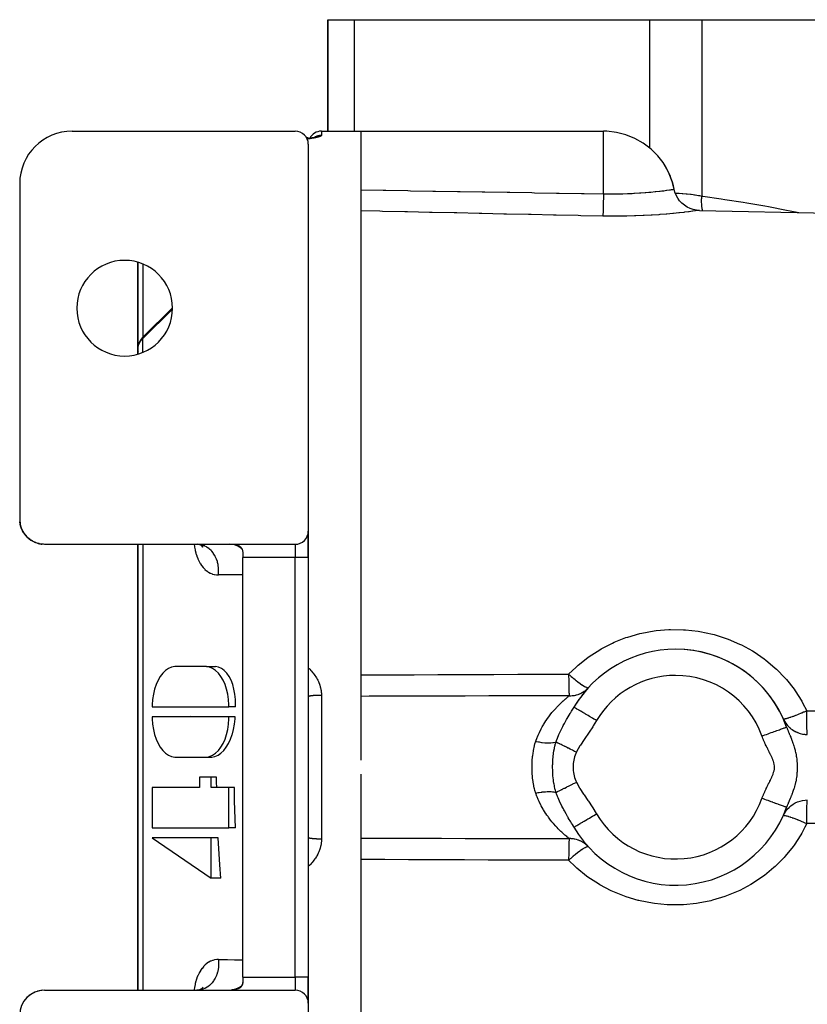
# Model space of a CAD drawing. Units: millimetres. Extents: x 50 to 683, y -345 to 170.
# Drawn here: x 232 to 292, y 95 to 170 of the extents above; entities that cross this region are included whole.
import ezdxf

# ---------------------------------------------------------------- set-up
doc = ezdxf.new("R2010")
doc.units = ezdxf.units.MM
doc.linetypes.add('DASHED', pattern=[9.652, 8.128, -1.524])
doc.layers.add('nevidi', color=4, linetype='DASHED')

msp = doc.modelspace()

# ---------------------------------------------------------------- linework, layer by layer
at = {"color": 2}
for p, q in [((255.342, 161.5), (255.342, 170)), ((255.342, 170), (257.342, 170)), ((255.342, 170), (255.342, 161.5)), ((257.342, 170), (279.842, 170)), ((279.842, 170), (283.842, 170)), ((283.842, 170), (306.342, 170)), ((235.842, 161.5), (252.842, 161.5)), ((254.842, 161.5), (257.842, 161.5)), ((254.842, 161.5), (257.842, 161.5)), ((257.842, 161.5), (276.342, 161.5)), ((257.842, 161.5), (257.842, 113.538)), ((253.842, 161), (253.706, 161)), ((253.842, 161), (253.706, 161)), ((253.842, 161), (253.842, 160.927)), ((253.842, 160.927), (253.842, 160.925)), ((254.025, 160.959), (253.958, 160.948)), ((254.067, 160.968), (254.066, 160.967)), ((254.351, 161.034), (254.287, 161.015)), ((254.369, 161.04), (254.319, 161.023)), ((254.37, 161.043), (254.344, 161.031)), ((254.369, 161.04), (254.354, 161.035)), ((279.377, 160.587), (278.734, 160.953)), ((253.842, 160.5), (253.842, 131)), ((231.842, 157.5), (231.842, 131.9)), ((281.73, 157.071), (281.737, 157.072)), ((283.657, 155.462), (303.801, 155.043)), ((283.657, 155.462), (303.801, 155.043)), ((240.842, 151.502), (240.842, 144.498)), ((240.842, 144.498), (240.842, 151.502)), ((241.286, 145.854), (243.492, 148.02)), ((240.844, 144.925), (240.842, 144.888)), ((240.844, 144.946), (240.844, 144.498)), ((231.864, 131.641), (231.852, 131.71)), ((231.865, 131.634), (231.853, 131.704)), ((231.865, 131.628), (231.853, 131.698)), ((231.866, 131.62), (231.854, 131.687)), ((231.886, 131.505), (231.885, 131.51)), ((231.891, 131.48), (231.886, 131.509)), ((231.936, 131.313), (231.929, 131.332)), ((231.966, 131.228), (231.954, 131.265)), ((231.994, 131.166), (231.967, 131.226)), ((232.028, 131.082), (232.021, 131.095)), ((232.153, 130.86), (232.144, 130.873)), ((253.842, 131), (253.842, 129)), ((253.842, 129), (253.842, 131)), ((232.363, 130.594), (232.385, 130.57)), ((232.544, 130.428), (232.526, 130.443)), ((232.688, 130.32), (232.672, 130.33)), ((233.653, 130.003), (233.622, 130.004)), ((233.742, 130), (252.842, 130)), ((240.842, 130), (240.842, 96)), ((240.842, 96), (240.842, 130)), ((245.444, 129.999), (245.44, 130)), ((245.639, 129.947), (245.462, 129.991)), ((245.709, 129.9), (245.575, 129.963)), ((245.812, 129.821), (245.672, 129.918)), ((247.963, 129.995), (247.926, 129.997)), ((245.821, 129.783), (245.723, 129.883)), ((245.795, 129.779), (245.734, 129.871)), ((248.509, 129.886), (248.527, 129.879)), ((248.548, 129.87), (248.591, 129.848)), ((248.631, 129.822), (248.638, 129.817)), ((248.764, 129.683), (248.768, 129.676)), ((248.834, 129.504), (248.835, 129.498)), ((248.842, 129.414), (248.842, 129)), ((248.842, 97), (248.842, 129)), ((253.842, 129), (253.842, 97)), ((253.842, 129), (253.842, 97)), ((279.342, 121.627), (279.342, 121.641)), ((284.342, 121.645), (284.342, 121.637)), ((245.993, 120.688), (243.746, 120.688)), ((246.077, 120.685), (246.761, 120.685)), ((275.193, 119.068), (275.203, 119.076)), ((240.846, 117.552), (240.847, 117.567)), ((241.948, 117.611), (247.791, 117.611)), ((248.292, 117.611), (247.791, 117.611)), ((274.093, 117.573), (274.091, 117.574)), ((247.791, 116.842), (241.948, 116.842)), ((244.842, 116.976), (244.842, 116.978)), ((244.842, 116.978), (244.842, 116.976)), ((248.263, 116.842), (247.791, 116.842)), ((290.303, 116.061), (290.306, 116.061)), ((290.59, 116), (290.593, 116)), ((291.879, 115.5), (291.878, 115.502)), ((243.746, 113.765), (245.993, 113.765)), ((246.077, 113.768), (246.486, 113.768)), ((245.543, 112.235), (245.543, 111.466)), ((246.442, 112.235), (245.543, 112.235)), ((246.442, 111.466), (246.442, 112.235)), ((246.851, 112.235), (246.442, 112.235)), ((257.842, 112.462), (257.842, 64.5)), ((241.948, 111.466), (241.948, 108.389)), ((245.543, 111.466), (241.948, 111.466)), ((247.791, 111.466), (246.442, 111.466)), ((247.791, 108.389), (247.791, 111.466)), ((248.207, 111.466), (247.791, 111.466)), ((291.878, 110.498), (291.879, 110.5)), ((290.336, 110), (290.334, 110)), ((290.509, 110), (290.507, 110)), ((290.055, 109.318), (290.06, 109.324)), ((241.948, 108.389), (247.791, 108.389)), ((248.292, 108.389), (247.791, 108.389)), ((274.091, 108.426), (274.093, 108.427)), ((241.948, 107.62), (246.442, 104.543)), ((246.442, 107.62), (241.948, 107.62)), ((246.442, 104.543), (246.442, 107.62)), ((246.983, 107.62), (246.442, 107.62)), ((275.201, 106.925), (275.193, 106.932)), ((247.181, 104.543), (246.442, 104.543)), ((279.342, 104.363), (279.342, 104.375)), ((284.342, 104.359), (284.342, 104.356)), ((248.842, 97), (248.842, 96.586)), ((253.842, 97), (253.842, 95.018)), ((253.842, 95.018), (253.842, 97)), ((245.751, 96.138), (245.651, 96.068)), ((245.821, 96.218), (245.702, 96.096)), ((245.734, 96.132), (245.73, 96.125)), ((248.586, 96.149), (248.591, 96.152)), ((248.788, 96.359), (248.808, 96.404)), ((248.82, 96.44), (248.823, 96.449)), ((232.411, 95.45), (232.37, 95.411)), ((232.399, 95.444), (232.385, 95.43)), ((232.544, 95.572), (232.529, 95.559)), ((232.59, 95.605), (232.553, 95.579)), ((232.59, 95.611), (232.572, 95.597)), ((232.703, 95.686), (232.702, 95.685)), ((232.785, 95.736), (232.752, 95.719)), ((232.802, 95.751), (232.78, 95.738)), ((233.03, 95.862), (233.004, 95.85)), ((233.272, 95.941), (233.241, 95.932)), ((233.521, 95.987), (233.487, 95.982)), ((233.742, 96), (252.842, 96)), ((245.496, 96.012), (245.353, 96)), ((245.64, 96.053), (245.443, 96.004)), ((245.708, 96.099), (245.544, 96.023)), ((232.094, 95.037), (232.071, 94.999)), ((232.112, 95.069), (232.079, 95.016)), ((232.091, 95.04), (232.085, 95.029)), ((232.25, 95.27), (232.212, 95.223)), ((232.232, 95.252), (232.222, 95.239)), ((253.842, 95), (253.842, 65.5))]:
    msp.add_line(p, q, dxfattribs=at)
for points in [[(278.734, 160.953), (278.049, 161.228), (277.335, 161.41), (276.603, 161.494), (276.342, 161.5)], [(253.918, 160.941), (253.803, 160.922), (253.751, 160.914)], [(254.318, 161.023), (254.239, 161.004), (254.148, 160.984), (254.047, 160.964), (253.938, 160.944)], [(280.49, 159.612), (279.966, 160.137), (279.966, 160.138), (279.377, 160.587)], [(281.737, 157.072), (281.582, 157.673), (281.581, 157.673), (281.306, 158.368), (281.306, 158.368), (280.94, 159.018), (280.94, 159.018), (280.886, 159.098), (280.491, 159.611)], [(281.737, 157.072), (281.736, 157.072), (281.73, 157.071)], [(283.657, 155.462), (283.436, 155.479), (283.189, 155.528), (282.95, 155.607), (282.724, 155.715), (282.512, 155.851), (282.32, 156.013), (282.149, 156.197), (282.002, 156.402), (281.883, 156.623), (281.792, 156.857), (281.737, 157.072)], [(241.233, 145.799), (241.205, 145.77), (241.076, 145.605), (241.053, 145.569), (241.015, 145.506)], [(240.844, 144.946), (240.842, 144.9), (240.842, 144.888)], [(241.015, 145.506), (240.957, 145.391), (240.94, 145.353), (240.892, 145.22), (240.883, 145.179), (240.854, 145.047)], [(241.038, 145.543), (241.02, 145.516), (241.02, 145.515), (241.015, 145.506)], [(231.866, 131.624), (231.854, 131.692), (231.854, 131.687), (231.855, 131.682)], [(231.866, 131.618), (231.855, 131.682), (231.855, 131.679)], [(231.921, 131.371), (231.9, 131.435), (231.873, 131.561)], [(231.886, 131.505), (231.888, 131.492), (231.885, 131.51)], [(231.913, 131.403), (231.893, 131.468), (231.886, 131.508)], [(231.916, 131.388), (231.895, 131.457), (231.887, 131.506)], [(231.919, 131.378), (231.898, 131.446), (231.887, 131.502)], [(231.895, 131.457), (231.898, 131.446), (231.9, 131.435), (231.901, 131.429)], [(232.008, 131.132), (231.977, 131.197), (231.943, 131.294)], [(231.955, 131.262), (231.961, 131.244), (231.954, 131.265)], [(232.003, 131.145), (231.972, 131.212), (231.956, 131.262)], [(231.966, 131.228), (231.972, 131.212), (231.977, 131.197), (231.981, 131.188)], [(232.125, 130.91), (232.085, 130.971), (232.031, 131.076)], [(232.056, 131.031), (232.065, 131.01), (232.055, 131.032)], [(232.114, 130.929), (232.075, 130.99), (232.056, 131.031)], [(232.065, 131.01), (232.075, 130.99), (232.085, 130.971)], [(232.271, 130.703), (232.222, 130.761), (232.168, 130.838)], [(232.251, 130.729), (232.207, 130.783), (232.186, 130.814)], [(232.191, 130.806), (232.207, 130.783), (232.222, 130.761)], [(232.443, 130.518), (232.385, 130.57), (232.295, 130.669)], [(232.342, 130.62), (232.363, 130.594), (232.343, 130.618)], [(232.637, 130.359), (232.572, 130.403), (232.472, 130.487)], [(232.544, 130.428), (232.572, 130.403), (232.59, 130.389)], [(232.852, 130.225), (232.78, 130.262), (232.71, 130.306)], [(232.744, 130.286), (232.78, 130.262), (232.802, 130.249)], [(233.083, 130.122), (233.004, 130.15), (232.932, 130.183)], [(232.96, 130.17), (233.004, 130.15), (233.03, 130.138)], [(233.326, 130.05), (233.241, 130.068), (233.153, 130.095)], [(233.19, 130.084), (233.241, 130.068), (233.272, 130.059)], [(233.649, 130.004), (233.487, 130.018), (233.37, 130.037)], [(233.429, 130.028), (233.487, 130.018), (233.521, 130.013)], [(245.539, 129.988), (245.488, 129.994), (245.362, 130)], [(248.509, 129.886), (248.528, 129.879), (248.57, 129.859), (248.586, 129.851), (248.639, 129.817), (248.68, 129.783), (248.688, 129.775), (248.731, 129.728), (248.758, 129.693), (248.768, 129.676), (248.798, 129.62), (248.81, 129.59), (248.821, 129.56), (248.835, 129.498), (248.838, 129.476), (248.842, 129.434), (248.842, 129.414)], [(248.669, 129.792), (248.704, 129.759), (248.736, 129.722)], [(248.793, 129.63), (248.808, 129.597), (248.81, 129.59)], [(243.746, 120.688), (243.661, 120.685), (243.421, 120.638), (243.188, 120.536), (242.964, 120.382), (242.754, 120.178), (242.562, 119.928), (242.392, 119.636), (242.246, 119.308), (242.126, 118.949), (242.036, 118.566), (241.977, 118.166), (241.95, 117.756), (241.948, 117.611)], [(247.791, 117.611), (247.789, 117.756), (247.761, 118.166), (247.702, 118.566), (247.612, 118.949), (247.493, 119.308), (247.347, 119.636), (247.176, 119.928), (246.984, 120.178), (246.774, 120.382), (246.551, 120.536), (246.317, 120.638), (246.077, 120.685), (245.993, 120.688)], [(248.292, 117.611), (248.296, 117.756), (248.287, 118.166), (248.247, 118.566), (248.177, 118.949), (248.079, 119.308), (247.952, 119.636), (247.801, 119.928), (247.626, 120.178), (247.432, 120.382), (247.312, 120.477), (247.22, 120.536), (246.995, 120.638), (246.761, 120.685)], [(274.85, 118.773), (274.882, 118.795), (274.902, 118.809), (274.963, 118.855), (274.994, 118.88), (275.013, 118.895), (275.1, 118.972), (275.118, 118.989), (275.15, 119.021), (275.199, 119.072)], [(241.948, 116.842), (241.95, 116.697), (241.977, 116.287), (242.036, 115.887), (242.126, 115.504), (242.246, 115.145), (242.392, 114.817), (242.562, 114.525), (242.754, 114.275), (242.964, 114.071), (243.188, 113.917), (243.421, 113.815), (243.661, 113.768), (243.746, 113.765)], [(245.993, 113.765), (246.077, 113.768), (246.317, 113.815), (246.551, 113.917), (246.774, 114.071), (246.984, 114.275), (247.176, 114.525), (247.347, 114.817), (247.493, 115.145), (247.612, 115.504), (247.702, 115.887), (247.761, 116.287), (247.789, 116.698), (247.791, 116.842)], [(246.486, 113.768), (246.726, 113.815), (246.96, 113.917), (247.186, 114.071), (247.397, 114.275), (247.592, 114.525), (247.767, 114.817), (247.919, 115.145), (248.046, 115.504), (248.06, 115.55), (248.145, 115.887), (248.216, 116.287), (248.256, 116.697), (248.263, 116.842)], [(290.06, 116.676), (290.056, 116.68), (290.055, 116.682)], [(290.055, 116.68), (290.132, 116.528), (290.235, 116.362), (290.354, 116.207), (290.487, 116.064), (290.634, 115.934), (290.793, 115.82), (290.962, 115.722), (291.14, 115.641), (291.326, 115.577), (291.516, 115.532), (291.71, 115.506), (291.88, 115.499)], [(246.859, 111.466), (246.854, 111.85), (246.851, 112.235)], [(248.292, 108.389), (248.226, 110.438), (248.207, 111.466)], [(290.055, 109.319), (290.132, 109.472), (290.235, 109.638), (290.354, 109.793), (290.487, 109.936), (290.634, 110.066), (290.793, 110.18), (290.962, 110.278), (291.14, 110.359), (291.326, 110.423), (291.516, 110.468), (291.71, 110.494), (291.88, 110.501)], [(290.306, 109.939), (290.304, 109.939), (290.303, 109.939)], [(247.181, 104.543), (247.105, 105.565), (246.983, 107.62)], [(275.203, 106.924), (275.15, 106.979), (275.135, 106.994), (275.118, 107.011), (275.032, 107.089), (275.013, 107.105), (274.963, 107.145), (274.922, 107.176), (274.902, 107.191), (274.85, 107.227)], [(248.842, 96.586), (248.842, 96.566), (248.839, 96.524), (248.835, 96.502), (248.821, 96.44), (248.811, 96.41), (248.798, 96.38), (248.768, 96.324), (248.758, 96.307), (248.731, 96.272), (248.688, 96.225), (248.68, 96.217), (248.639, 96.184), (248.586, 96.149), (248.57, 96.141), (248.528, 96.121), (248.509, 96.114)], [(248.688, 96.226), (248.705, 96.241), (248.736, 96.278), (248.764, 96.317)], [(248.834, 96.497), (248.841, 96.545), (248.842, 96.586)], [(232.439, 95.477), (232.385, 95.43), (232.351, 95.39)], [(232.632, 95.637), (232.572, 95.597), (232.535, 95.564)], [(232.845, 95.771), (232.78, 95.738), (232.741, 95.711)], [(233.075, 95.875), (233.004, 95.85), (232.963, 95.83)], [(233.315, 95.947), (233.241, 95.932), (233.201, 95.918)], [(233.582, 95.99), (233.487, 95.982), (233.447, 95.974)], [(232.122, 95.086), (232.085, 95.029), (232.061, 94.978)], [(232.267, 95.292), (232.222, 95.239), (232.192, 95.194)]]:
    msp.add_lwpolyline(points, dxfattribs=at)
for centre, radius, start, end in [((235.842, 157.5), 4, 90, 180), ((252.842, 160.5), 1, 0, 90), ((254.842, 160.5), 1, 90, 153.50713), ((276.342, 156), 5.5, 11.2423, 34.2886), ((239.842, 148), 3.65, 0, 180), ((239.842, 148), 3.65, 180, 0), ((233.742, 131.9), 1.9, 180, 270), ((252.842, 131), 1, 270, 0), ((247.842, 128), 2, 70.52878, 90), ((248.342, 129.414), 0.5, 60.21596, 62.83433), ((248.342, 129.414), 0.5, 53.56719, 54.67532), ((248.342, 129.414), 0.5, 46.24304, 47.50552), ((281.842, 113), 9, 90, 149.45617), ((281.842, 113), 9, 19.8861, 90), ((281.842, 113), 9, 24.14774, 90), ((241.842, 119.5), 1, 190.38241, 190.7199), ((281.842, 113), 9, 137.53566, 149.45617), ((241.342, 117.5), 0.5, 172.30769, 174.04593), ((291.88, 117.5), 2, 209.03263, 214.31828), ((291.88, 117.5), 2, 214.64093, 221.90188), ((291.88, 117.5), 2, 222.66028, 229.49047), ((291.88, 117.5), 2, 231.46565, 244.66102), ((291.88, 117.5), 2, 245.09123, 252.24272), ((291.88, 117.5), 2, 253.8986, 259.82899), ((291.88, 117.5), 2, 261.91957, 267.41252), ((291.88, 117.5), 2, 267.52703, 270), ((281.842, 113), 9, 210.54383, 340.11397), ((281.842, 113), 9, 335.86119, 340.11395), ((247.842, 98), 2, 270, 289.47122), ((248.342, 96.586), 0.5, 352.84551, 353.23492), ((233.742, 94.1), 1.9, 90, 180), ((252.842, 95), 1, 0, 90)]:
    msp.add_arc(centre, radius, start, end, dxfattribs=at)
at = {"layer": 'nevidi', "color": 7, "linetype": 'Continuous'}
for p, q in [((257.342, 170), (257.342, 161.5)), ((279.842, 170), (279.842, 160.232)), ((283.842, 170), (283.842, 156.553)), ((254.842, 161.5), (254.842, 161.189)), ((276.342, 156.727), (276.342, 161.5)), ((279.563, 155.099), (279.564, 155.101)), ((241.219, 151.372), (241.219, 145.784)), ((243.491, 147.924), (241.219, 145.693)), ((241.219, 145.709), (241.219, 145.693)), ((241.219, 144.628), (241.219, 145.693)), ((240.851, 145.01), (240.844, 144.946)), ((240.922, 144.698), (240.923, 144.701)), ((241.219, 130), (241.219, 96)), ((246.676, 130), (246.676, 129.999)), ((252.842, 130), (252.842, 129)), ((252.842, 129), (248.842, 129)), ((252.842, 97), (252.842, 129)), ((253.842, 129), (252.842, 129)), ((246.676, 120.689), (246.676, 120.685)), ((254.842, 118.481), (254.842, 107.519)), ((272.994, 110.4), (272.995, 110.4)), ((272.996, 110.4), (272.997, 110.4)), ((291.851, 110.4), (291.867, 110.4)), ((248.842, 97), (252.842, 97)), ((252.842, 97), (252.842, 96)), ((253.842, 97), (252.842, 97)), ((248.839, 96.41), (248.837, 96.408))]:
    msp.add_line(p, q, dxfattribs=at)
for points in [[(254.842, 161.189), (254.841, 161.18), (254.836, 161.17), (254.824, 161.155), (254.813, 161.145), (254.791, 161.13), (254.773, 161.12), (254.74, 161.105), (254.716, 161.095), (254.69, 161.085), (254.674, 161.079), (254.643, 161.069), (254.593, 161.054), (254.557, 161.044), (254.499, 161.028), (254.458, 161.018), (254.392, 161.003), (254.346, 160.993), (254.273, 160.978), (254.223, 160.969), (254.145, 160.954), (254.092, 160.945), (254.009, 160.931), (253.954, 160.922), (253.867, 160.908), (253.808, 160.899), (253.76, 160.892)], [(254.269, 161.01), (254.286, 161.021), (254.293, 161.026), (254.322, 161.044), (254.329, 161.049), (254.36, 161.066), (254.366, 161.069), (254.367, 161.07), (254.398, 161.086), (254.406, 161.09), (254.438, 161.104), (254.445, 161.108), (254.478, 161.121), (254.486, 161.124), (254.488, 161.125), (254.518, 161.136), (254.526, 161.138), (254.56, 161.149), (254.568, 161.151), (254.602, 161.16), (254.61, 161.162), (254.616, 161.164), (254.644, 161.17), (254.652, 161.171), (254.687, 161.177), (254.695, 161.178), (254.73, 161.183), (254.738, 161.184), (254.748, 161.185), (254.773, 161.187), (254.781, 161.187), (254.816, 161.189), (254.825, 161.189), (254.842, 161.189)], [(257.842, 157.021), (257.859, 157.021), (259.545, 156.994), (259.749, 156.991), (261.434, 156.964), (261.638, 156.961), (263.323, 156.934), (263.527, 156.931), (265.212, 156.904), (265.416, 156.901), (267.101, 156.874), (267.305, 156.87), (268.991, 156.844), (269.194, 156.84), (270.88, 156.814), (271.083, 156.81), (272.769, 156.784), (272.973, 156.78), (274.658, 156.754), (274.862, 156.75), (276.342, 156.727)], [(276.342, 156.727), (276.67, 156.722), (276.732, 156.721), (277.088, 156.72), (277.184, 156.72), (277.244, 156.72), (277.686, 156.727), (277.744, 156.728), (277.82, 156.73), (278.173, 156.741), (278.23, 156.743), (278.376, 156.749), (278.523, 156.755), (278.646, 156.761), (278.702, 156.764), (279.1, 156.788), (279.151, 156.791), (279.184, 156.794), (279.524, 156.819), (279.573, 156.823), (279.79, 156.841), (279.92, 156.853), (279.965, 156.857), (280.286, 156.888), (280.327, 156.893), (280.329, 156.893), (280.615, 156.924), (280.652, 156.928), (280.792, 156.945), (280.905, 156.959), (280.937, 156.962), (281.155, 156.99), (281.169, 156.992), (281.182, 156.994), (281.363, 157.018), (281.385, 157.021), (281.454, 157.031), (281.525, 157.041), (281.542, 157.043), (281.642, 157.058), (281.643, 157.058), (281.648, 157.059), (281.653, 157.06), (281.713, 157.068), (281.719, 157.069), (281.73, 157.071)], [(276.342, 156.727), (276.341, 156.669), (276.338, 156.527), (276.338, 156.523), (276.337, 156.5), (276.336, 156.439), (276.333, 156.297), (276.332, 156.279), (276.332, 156.253), (276.331, 156.217), (276.328, 156.081), (276.327, 156.043), (276.326, 156.019), (276.326, 156.005), (276.323, 155.877), (276.322, 155.823), (276.321, 155.807), (276.321, 155.8), (276.318, 155.69), (276.317, 155.625), (276.317, 155.623), (276.316, 155.602), (276.314, 155.52), (276.313, 155.463), (276.312, 155.445), (276.312, 155.428), (276.311, 155.371), (276.309, 155.322), (276.309, 155.295), (276.308, 155.28), (276.307, 155.245), (276.306, 155.204), (276.305, 155.172), (276.305, 155.161), (276.304, 155.142), (276.304, 155.111), (276.303, 155.08), (276.302, 155.072), (276.302, 155.065), (276.301, 155.044), (276.301, 155.02), (276.301, 155.02)], [(281.825, 156.772), (282.007, 156.766), (282.057, 156.763), (282.114, 156.761), (282.336, 156.748), (282.386, 156.744), (282.651, 156.723), (282.662, 156.722), (282.71, 156.718), (282.98, 156.69), (283.027, 156.684), (283.174, 156.665), (283.29, 156.649), (283.336, 156.643), (283.591, 156.601), (283.636, 156.593), (283.672, 156.587), (283.842, 156.553)], [(283.895, 155.457), (283.882, 155.518), (283.877, 155.542), (283.862, 155.624), (283.857, 155.655), (283.849, 155.711), (283.846, 155.737), (283.834, 155.853), (283.831, 155.886), (283.829, 155.915), (283.828, 155.942), (283.822, 156.093), (283.821, 156.126), (283.821, 156.127), (283.821, 156.154), (283.826, 156.34), (283.826, 156.343), (283.828, 156.372), (283.828, 156.375), (283.842, 156.553)], [(283.842, 156.553), (283.915, 156.543), (285.309, 156.342), (285.598, 156.298), (286.985, 156.079), (287.272, 156.031), (288.65, 155.794), (288.933, 155.743), (290.303, 155.488), (290.583, 155.434), (291.226, 155.305)], [(276.301, 155.02), (274.616, 155.056), (274.412, 155.06), (272.727, 155.097), (272.523, 155.101), (270.838, 155.138), (270.634, 155.142), (268.949, 155.178), (268.745, 155.183), (267.06, 155.219), (266.856, 155.224), (265.171, 155.26), (264.967, 155.265), (263.282, 155.301), (263.078, 155.306), (261.393, 155.342), (261.189, 155.347), (259.503, 155.383), (259.3, 155.388), (257.842, 155.419)], [(283.657, 155.462), (283.656, 155.462), (283.624, 155.458), (283.616, 155.457), (283.528, 155.444), (283.512, 155.442), (283.369, 155.422), (283.346, 155.419), (283.147, 155.393), (283.117, 155.389), (282.863, 155.357), (282.825, 155.352), (282.522, 155.316), (282.478, 155.31), (282.128, 155.271), (282.077, 155.266), (281.679, 155.225), (281.622, 155.22), (281.179, 155.179), (281.138, 155.175), (281.117, 155.174), (280.64, 155.135), (280.573, 155.13), (280.061, 155.096), (279.99, 155.091), (279.443, 155.062), (279.367, 155.058), (278.797, 155.035), (278.719, 155.032), (278.132, 155.017), (278.053, 155.016), (277.448, 155.01), (277.366, 155.009), (276.748, 155.012), (276.664, 155.013), (276.301, 155.02)], [(241.219, 145.693), (241.167, 145.64), (241.164, 145.635), (241.037, 145.476), (241.031, 145.467), (240.991, 145.403)], [(241.286, 145.854), (241.26, 145.826), (241.239, 145.793), (241.226, 145.753), (241.22, 145.709), (241.219, 145.693)], [(240.991, 145.403), (240.939, 145.301), (240.936, 145.294), (240.928, 145.276), (240.885, 145.161), (240.88, 145.142), (240.874, 145.122), (240.854, 145.028)], [(241.015, 145.506), (241.004, 145.48), (241.003, 145.478), (240.999, 145.464), (240.994, 145.439), (240.994, 145.438), (240.992, 145.419), (240.991, 145.403)], [(245.142, 130), (245.168, 129.805), (245.174, 129.768), (245.212, 129.565), (245.22, 129.53), (245.268, 129.337), (245.277, 129.304), (245.297, 129.238), (245.335, 129.121), (245.346, 129.089), (245.412, 128.917), (245.425, 128.887), (245.5, 128.725), (245.514, 128.697), (245.599, 128.546), (245.614, 128.52), (245.707, 128.382), (245.724, 128.358), (245.823, 128.233), (245.841, 128.212), (245.947, 128.101), (245.967, 128.082), (246.08, 127.985), (246.1, 127.969), (246.22, 127.885), (246.242, 127.872), (246.367, 127.804), (246.389, 127.793), (246.518, 127.741), (246.542, 127.733), (246.675, 127.696), (246.699, 127.691), (246.836, 127.671), (246.86, 127.669), (246.985, 127.664)], [(246.985, 127.664), (246.989, 127.688), (247.005, 127.867), (247.006, 127.878), (247.008, 127.941), (247.005, 128.121), (247.005, 128.132), (247.001, 128.195), (246.98, 128.373), (246.978, 128.384), (246.967, 128.445), (246.928, 128.619), (246.925, 128.629), (246.908, 128.689), (246.851, 128.855), (246.847, 128.865), (246.824, 128.921), (246.75, 129.077), (246.745, 129.086), (246.716, 129.138), (246.626, 129.282), (246.62, 129.29), (246.586, 129.337), (246.482, 129.466), (246.476, 129.473), (246.437, 129.515), (246.32, 129.626), (246.313, 129.633), (246.27, 129.668), (246.143, 129.761), (246.135, 129.766), (246.089, 129.794), (245.953, 129.867), (245.945, 129.87), (245.896, 129.892), (245.754, 129.942), (245.745, 129.945), (245.695, 129.959), (245.548, 129.987), (245.539, 129.988)], [(248.791, 129.633), (248.787, 129.637), (248.779, 129.643), (248.695, 129.71), (248.642, 129.747), (248.61, 129.769), (248.602, 129.774), (248.421, 129.872), (248.421, 129.872), (248.412, 129.876), (248.333, 129.909), (248.222, 129.946), (248.214, 129.948), (248.18, 129.957), (248.018, 129.989), (248.009, 129.99), (247.963, 129.995)], [(248.842, 127.68), (248.763, 127.679), (248.224, 127.675), (248.129, 127.674), (247.591, 127.67), (247.495, 127.669), (246.985, 127.664)], [(273.686, 120.094), (274.25, 120.641), (274.299, 120.685), (274.405, 120.778), (275.147, 121.367), (275.262, 121.449), (276.057, 121.961), (276.178, 122.031), (277.028, 122.466), (277.158, 122.525), (278.057, 122.879), (278.192, 122.925), (279.116, 123.189), (279.256, 123.222), (280.205, 123.395), (280.348, 123.414), (281.319, 123.496), (281.464, 123.501), (282.439, 123.488), (282.583, 123.479), (283.551, 123.371), (283.694, 123.348), (284.648, 123.147), (284.787, 123.11), (285.706, 122.82), (285.84, 122.771), (286.723, 122.394), (286.851, 122.332), (287.695, 121.869), (287.817, 121.794), (288.602, 121.256), (288.714, 121.171), (289.411, 120.585), (289.435, 120.562), (289.538, 120.466), (290.197, 119.786), (290.289, 119.68), (290.872, 118.942), (290.952, 118.828), (291.451, 118.042), (291.519, 117.921), (291.838, 117.297)], [(253.842, 120.576), (253.898, 120.522), (253.954, 120.466), (254.039, 120.376), (254.092, 120.316), (254.173, 120.221), (254.223, 120.159), (254.299, 120.059), (254.346, 119.993), (254.415, 119.888), (254.458, 119.819), (254.52, 119.71), (254.557, 119.638), (254.611, 119.525), (254.643, 119.451), (254.689, 119.334), (254.69, 119.331), (254.716, 119.257), (254.752, 119.135), (254.773, 119.057), (254.799, 118.933), (254.813, 118.854), (254.829, 118.729), (254.836, 118.649), (254.842, 118.522), (254.842, 118.481)], [(257.842, 120.042), (257.858, 120.042), (259.668, 120.049), (259.886, 120.05), (261.696, 120.056), (261.914, 120.057), (263.723, 120.063), (263.941, 120.064), (265.751, 120.07), (265.97, 120.071), (267.779, 120.077), (267.996, 120.077), (269.806, 120.083), (270.024, 120.083), (271.834, 120.089), (272.052, 120.089), (273.686, 120.094)], [(273.686, 120.094), (273.687, 120.007), (273.687, 119.924), (273.688, 119.891), (273.688, 119.87), (273.689, 119.753), (273.69, 119.648), (273.69, 119.627), (273.692, 119.512), (273.693, 119.417), (273.694, 119.398), (273.696, 119.287), (273.697, 119.203), (273.697, 119.185), (273.7, 119.081), (273.701, 119.009), (273.702, 118.993), (273.704, 118.899), (273.706, 118.839), (273.707, 118.826), (273.709, 118.743), (273.711, 118.696), (273.712, 118.685), (273.715, 118.616), (273.717, 118.582), (273.717, 118.573), (273.72, 118.52), (273.722, 118.497), (273.723, 118.492), (273.726, 118.457), (273.728, 118.446)], [(273.686, 120.094), (273.698, 120.082), (273.7, 120.079), (273.743, 120.041), (273.782, 120.008), (273.799, 119.993), (273.848, 119.952), (273.876, 119.928), (273.889, 119.917), (273.99, 119.83), (274.01, 119.814), (274.033, 119.795), (274.072, 119.762), (274.177, 119.678), (274.212, 119.65), (274.213, 119.649), (274.251, 119.619), (274.385, 119.514), (274.398, 119.504), (274.421, 119.487), (274.529, 119.407), (274.547, 119.394), (274.57, 119.377), (274.58, 119.37), (274.696, 119.291), (274.726, 119.27), (274.726, 119.27), (274.829, 119.205), (274.856, 119.188), (274.864, 119.184), (274.946, 119.138), (274.968, 119.126), (274.981, 119.12), (275.043, 119.092), (275.061, 119.084), (275.076, 119.079), (275.099, 119.071), (275.119, 119.066), (275.133, 119.063), (275.147, 119.061), (275.174, 119.062), (275.183, 119.064), (275.193, 119.068)], [(273.728, 118.446), (273.805, 118.446), (273.826, 118.447), (273.851, 118.448), (273.968, 118.456), (273.992, 118.459), (274.053, 118.467), (274.108, 118.476), (274.131, 118.48), (274.246, 118.505), (274.269, 118.512), (274.296, 118.519), (274.381, 118.545), (274.404, 118.553), (274.513, 118.594), (274.532, 118.602), (274.535, 118.603), (274.641, 118.652), (274.662, 118.663), (274.755, 118.714), (274.764, 118.719), (274.785, 118.732), (274.85, 118.773)], [(254.842, 118.481), (254.816, 118.481), (254.807, 118.481), (254.772, 118.481), (254.764, 118.481), (254.748, 118.48), (254.729, 118.48), (254.721, 118.48), (254.686, 118.48), (254.678, 118.479), (254.644, 118.479), (254.636, 118.478), (254.616, 118.478), (254.602, 118.478), (254.593, 118.477), (254.56, 118.476), (254.552, 118.476), (254.518, 118.475), (254.51, 118.474), (254.488, 118.474), (254.478, 118.473), (254.47, 118.473), (254.438, 118.471), (254.43, 118.471), (254.398, 118.469), (254.391, 118.469), (254.366, 118.467), (254.36, 118.467), (254.353, 118.466), (254.322, 118.464), (254.315, 118.464), (254.286, 118.462), (254.279, 118.461), (254.252, 118.459), (254.25, 118.459), (254.243, 118.458), (254.216, 118.456), (254.209, 118.455), (254.182, 118.453), (254.176, 118.452), (254.15, 118.45), (254.15, 118.449), (254.144, 118.449), (254.12, 118.446), (254.114, 118.445), (254.091, 118.443), (254.085, 118.442), (254.063, 118.439), (254.059, 118.438), (254.058, 118.438), (254.037, 118.435), (254.032, 118.434), (254.012, 118.431), (254.007, 118.43), (253.989, 118.427), (253.984, 118.426), (253.984, 118.426), (253.967, 118.422), (253.963, 118.422), (253.947, 118.418), (253.943, 118.417), (253.929, 118.414), (253.925, 118.413), (253.923, 118.412), (253.912, 118.409), (253.909, 118.408), (253.897, 118.405), (253.894, 118.404), (253.884, 118.4), (253.881, 118.399), (253.879, 118.398), (253.872, 118.395), (253.87, 118.394), (253.863, 118.39), (253.861, 118.389), (253.855, 118.386), (253.853, 118.385), (253.852, 118.383), (253.849, 118.381), (253.848, 118.38), (253.845, 118.376), (253.844, 118.375), (253.843, 118.371)], [(273.728, 118.446), (273.686, 118.446), (271.876, 118.442), (271.658, 118.441), (269.848, 118.437), (269.63, 118.436), (267.82, 118.432), (267.603, 118.431), (265.793, 118.427), (265.575, 118.426), (263.765, 118.421), (263.548, 118.421), (261.738, 118.416), (261.52, 118.415), (259.71, 118.41), (259.492, 118.409), (258.49, 118.406), (257.842, 118.404)], [(271.177, 114.975), (271.287, 115.271), (271.305, 115.316), (271.362, 115.451), (271.433, 115.609), (271.453, 115.651), (271.594, 115.931), (271.616, 115.971), (271.674, 116.078), (271.768, 116.239), (271.791, 116.277), (271.952, 116.53), (271.976, 116.567), (272.034, 116.651), (272.142, 116.804), (272.167, 116.838), (272.336, 117.059), (272.361, 117.09), (272.418, 117.161), (272.532, 117.296), (272.557, 117.325), (272.727, 117.515), (272.752, 117.542), (272.804, 117.598), (272.917, 117.715), (272.941, 117.739), (273.098, 117.894), (273.121, 117.916), (273.162, 117.955), (273.267, 118.052), (273.287, 118.071), (273.42, 118.189), (273.438, 118.205), (273.463, 118.226), (273.553, 118.303), (273.568, 118.316), (273.661, 118.392), (273.673, 118.402), (273.678, 118.406), (273.728, 118.446)], [(272.725, 114.917), (272.77, 115.046), (272.838, 115.227), (272.951, 115.502), (272.989, 115.588), (272.99, 115.589), (272.991, 115.593), (272.993, 115.596), (273.166, 115.96), (273.244, 116.112), (273.282, 116.185), (273.359, 116.326), (273.361, 116.331), (273.365, 116.338), (273.536, 116.641), (273.573, 116.704), (273.576, 116.709), (273.658, 116.849), (273.806, 117.098), (273.815, 117.112), (273.849, 117.169), (273.907, 117.265), (274.049, 117.503), (274.073, 117.542), (274.091, 117.574)], [(275.814, 116.557), (275.733, 116.605), (275.626, 116.668), (275.613, 116.676), (275.503, 116.741), (275.399, 116.802), (275.387, 116.809), (275.279, 116.873), (275.18, 116.931), (275.168, 116.938), (275.065, 116.999), (274.972, 117.054), (274.961, 117.061), (274.864, 117.118), (274.779, 117.168), (274.769, 117.174), (274.68, 117.226), (274.604, 117.271), (274.596, 117.276), (274.517, 117.323), (274.452, 117.361), (274.444, 117.366), (274.377, 117.405), (274.323, 117.437), (274.317, 117.441), (274.262, 117.473), (274.221, 117.497), (274.217, 117.5), (274.176, 117.524), (274.148, 117.54), (274.145, 117.542), (274.119, 117.557), (274.104, 117.566), (274.103, 117.567), (274.093, 117.573)], [(291.838, 117.297), (291.684, 117.23), (291.634, 117.208), (291.596, 117.191), (291.453, 117.131), (291.404, 117.11), (291.359, 117.092), (291.229, 117.038), (291.182, 117.019), (291.131, 116.999), (291.015, 116.953), (290.971, 116.936), (290.917, 116.915), (290.816, 116.877), (290.776, 116.862), (290.719, 116.842), (290.634, 116.811), (290.598, 116.799), (290.542, 116.78), (290.473, 116.757), (290.442, 116.747), (290.389, 116.731), (290.336, 116.715), (290.309, 116.708), (290.262, 116.695), (290.223, 116.686), (290.203, 116.681), (290.164, 116.674), (290.138, 116.67), (290.124, 116.669), (290.096, 116.668), (290.082, 116.668), (290.074, 116.67), (290.06, 116.676)], [(291.838, 117.297), (297.819, 117.296), (303.801, 117.296)], [(291.878, 115.502), (291.874, 115.519), (291.873, 115.527), (291.868, 115.573), (291.868, 115.585), (291.863, 115.661), (291.863, 115.673), (291.858, 115.782), (291.858, 115.79), (291.854, 115.933), (291.854, 115.934), (291.85, 116.103), (291.85, 116.112), (291.846, 116.295), (291.846, 116.315), (291.843, 116.506), (291.843, 116.539), (291.841, 116.733), (291.841, 116.781), (291.839, 116.972), (291.839, 117.034), (291.838, 117.219), (291.838, 117.297)], [(275.814, 116.557), (275.562, 116.15), (275.521, 116.087), (275.239, 115.662), (275.196, 115.599), (274.909, 115.178), (274.867, 115.115), (274.587, 114.689), (274.547, 114.624), (274.294, 114.181), (274.274, 114.141)], [(288.425, 115.381), (288.506, 115.41), (288.513, 115.413), (288.643, 115.46), (288.756, 115.501), (288.764, 115.504), (288.891, 115.55), (289, 115.589), (289.008, 115.592), (289.13, 115.636), (289.234, 115.674), (289.242, 115.677), (289.356, 115.718), (289.453, 115.753), (289.462, 115.756), (289.565, 115.794), (289.654, 115.826), (289.663, 115.829), (289.755, 115.862), (289.833, 115.89), (289.841, 115.893), (289.92, 115.922), (289.986, 115.946), (289.994, 115.949), (290.059, 115.972), (290.112, 115.991), (290.119, 115.994), (290.169, 116.012), (290.208, 116.026), (290.213, 116.028), (290.247, 116.04), (290.272, 116.049), (290.275, 116.05), (290.293, 116.057), (290.303, 116.06)], [(290.306, 116.061), (290.318, 116.027), (290.322, 116.016), (290.339, 115.972), (290.35, 115.943), (290.354, 115.932), (290.379, 115.867), (290.383, 115.857), (290.387, 115.846), (290.393, 115.83), (290.414, 115.778), (290.417, 115.77), (290.422, 115.758), (290.45, 115.689), (290.454, 115.679), (290.459, 115.668), (290.473, 115.633), (290.492, 115.586), (290.497, 115.574), (290.507, 115.549), (290.532, 115.489), (290.537, 115.476), (290.561, 115.417), (290.565, 115.408), (290.573, 115.389), (290.573, 115.388), (290.578, 115.375), (290.616, 115.283), (290.621, 115.269), (290.622, 115.267), (290.643, 115.214), (290.66, 115.172), (290.666, 115.157), (290.679, 115.124), (290.706, 115.055), (290.712, 115.039), (290.719, 115.019), (290.734, 114.98), (290.752, 114.929), (290.759, 114.912), (290.783, 114.845), (290.787, 114.834), (290.787, 114.831), (290.8, 114.794), (290.807, 114.776), (290.836, 114.686), (290.849, 114.648), (290.849, 114.647), (290.855, 114.627), (290.883, 114.537), (290.898, 114.486), (290.903, 114.469), (290.904, 114.464), (290.926, 114.385), (290.947, 114.308), (290.95, 114.292), (290.953, 114.283), (290.965, 114.231), (290.991, 114.116), (290.994, 114.107), (290.999, 114.079), (291, 114.074), (291.026, 113.942), (291.031, 113.914), (291.037, 113.878), (291.042, 113.847), (291.054, 113.769), (291.057, 113.754), (291.074, 113.617), (291.077, 113.597), (291.077, 113.591), (291.079, 113.581), (291.092, 113.443), (291.093, 113.426), (291.093, 113.426), (291.101, 113.32), (291.103, 113.28), (291.104, 113.259), (291.104, 113.254), (291.11, 113.089), (291.11, 113.082), (291.11, 113.001), (291.11, 112.959), (291.11, 112.918), (291.11, 112.911), (291.104, 112.746), (291.104, 112.741), (291.101, 112.684), (291.098, 112.644), (291.093, 112.571), (291.093, 112.571), (291.092, 112.559), (291.076, 112.399), (291.076, 112.392), (291.075, 112.387), (291.071, 112.351), (291.054, 112.227), (291.051, 112.209), (291.038, 112.124), (291.032, 112.093), (291.025, 112.053), (291.019, 112.02), (290.994, 111.897), (290.991, 111.88), (290.988, 111.87), (290.979, 111.826), (290.95, 111.705), (290.948, 111.698), (290.942, 111.674), (290.929, 111.624), (290.902, 111.529), (290.9, 111.521), (290.894, 111.499), (290.866, 111.408), (290.852, 111.362), (290.848, 111.35), (290.846, 111.342), (290.804, 111.216), (290.798, 111.198), (290.788, 111.17)], [(271.177, 111.025), (271.116, 111.218), (271.076, 111.368), (271.068, 111.402), (270.996, 111.765), (270.99, 111.801), (270.973, 111.918), (270.944, 112.173), (270.94, 112.209), (270.915, 112.586), (270.913, 112.621), (270.913, 112.637), (270.906, 113.001), (270.906, 113.037), (270.913, 113.363), (270.915, 113.418), (270.917, 113.454), (270.944, 113.83), (270.948, 113.865), (270.973, 114.082), (270.996, 114.234), (271.002, 114.269), (271.076, 114.63), (271.085, 114.664), (271.116, 114.782), (271.177, 114.975)], [(271.177, 114.975), (271.184, 114.973), (271.38, 114.934), (271.391, 114.932), (271.407, 114.929), (271.429, 114.925), (271.628, 114.895), (271.632, 114.894), (271.654, 114.892), (271.67, 114.89), (271.867, 114.87), (271.869, 114.869), (271.894, 114.867), (271.903, 114.867), (272.091, 114.858), (272.099, 114.857), (272.122, 114.857), (272.125, 114.857), (272.3, 114.859), (272.312, 114.86), (272.331, 114.861), (272.334, 114.861), (272.491, 114.874), (272.507, 114.876), (272.519, 114.878), (272.527, 114.879), (272.662, 114.902), (272.68, 114.906), (272.686, 114.907), (272.697, 114.91), (272.725, 114.917)], [(272.725, 111.083), (272.715, 111.118), (272.673, 111.266), (272.668, 111.287), (272.641, 111.394), (272.616, 111.503), (272.612, 111.522), (272.599, 111.586), (272.573, 111.727), (272.569, 111.746), (272.565, 111.769), (272.538, 111.944), (272.536, 111.962), (272.524, 112.052), (272.512, 112.156), (272.511, 112.168), (272.51, 112.174), (272.492, 112.365), (272.491, 112.383), (272.482, 112.507), (272.478, 112.572), (272.478, 112.58), (272.477, 112.59), (272.47, 112.777), (272.47, 112.795), (272.467, 112.941), (272.467, 112.98), (272.467, 112.998), (272.467, 113.001), (272.469, 113.184), (272.47, 113.201), (272.475, 113.356), (272.476, 113.388), (272.477, 113.406), (272.478, 113.423), (272.489, 113.594), (272.49, 113.612), (272.502, 113.743), (272.508, 113.803), (272.51, 113.821), (272.511, 113.835), (272.533, 114.016), (272.535, 114.034), (272.545, 114.099), (272.565, 114.23), (272.566, 114.234), (272.569, 114.253), (272.601, 114.426), (272.608, 114.458), (272.612, 114.477), (272.641, 114.604), (272.662, 114.693), (272.668, 114.714), (272.67, 114.723), (272.725, 114.917)], [(274.274, 114.141), (274.135, 114.211), (274.127, 114.215), (274.102, 114.227), (274.056, 114.251), (273.977, 114.29), (273.969, 114.294), (273.866, 114.346), (273.821, 114.368), (273.813, 114.372), (273.669, 114.444), (273.661, 114.448), (273.638, 114.46), (273.595, 114.482), (273.522, 114.518), (273.514, 114.522), (273.421, 114.569), (273.38, 114.589), (273.373, 114.593), (273.246, 114.656), (273.239, 114.66), (273.219, 114.67), (273.182, 114.689), (273.12, 114.72), (273.113, 114.723), (273.036, 114.762), (273.003, 114.778), (272.996, 114.781), (272.896, 114.832), (272.89, 114.835), (272.875, 114.842), (272.846, 114.857), (272.8, 114.88), (272.795, 114.882), (272.739, 114.91), (272.726, 114.917)], [(288.425, 110.619), (288.443, 110.668), (288.448, 110.683), (288.487, 110.784), (288.493, 110.799), (288.534, 110.899), (288.54, 110.915), (288.582, 111.014), (288.589, 111.029), (288.632, 111.128), (288.639, 111.143), (288.684, 111.241), (288.691, 111.256), (288.737, 111.354), (288.744, 111.369), (288.791, 111.466), (288.798, 111.481), (288.846, 111.578), (288.853, 111.593), (288.901, 111.69), (288.909, 111.704), (288.957, 111.801), (288.964, 111.816), (289.013, 111.913), (289.02, 111.927), (289.068, 112.024), (289.075, 112.039), (289.122, 112.136), (289.129, 112.151), (289.175, 112.25), (289.181, 112.264), (289.224, 112.364), (289.23, 112.379), (289.27, 112.48), (289.276, 112.495), (289.311, 112.598), (289.315, 112.613), (289.344, 112.719), (289.347, 112.735), (289.367, 112.843), (289.369, 112.859), (289.378, 112.968), (289.378, 112.984), (289.374, 113.093), (289.373, 113.11), (289.357, 113.219), (289.354, 113.235), (289.328, 113.342), (289.324, 113.357), (289.291, 113.462), (289.286, 113.477), (289.247, 113.58), (289.241, 113.595), (289.199, 113.696), (289.192, 113.711), (289.147, 113.811), (289.14, 113.826), (289.093, 113.925), (289.086, 113.94), (289.037, 114.039), (289.03, 114.054), (288.981, 114.152), (288.973, 114.167), (288.924, 114.265), (288.917, 114.28), (288.868, 114.378), (288.86, 114.393), (288.812, 114.491), (288.804, 114.506), (288.757, 114.605), (288.749, 114.62), (288.703, 114.719), (288.696, 114.734), (288.65, 114.834), (288.643, 114.849), (288.598, 114.949), (288.592, 114.964), (288.548, 115.065), (288.542, 115.081), (288.501, 115.182), (288.494, 115.198), (288.455, 115.301), (288.449, 115.316), (288.425, 115.381)], [(274.274, 114.141), (274.233, 114.054), (274.228, 114.043), (274.183, 113.929), (274.179, 113.919), (274.141, 113.802), (274.138, 113.791), (274.107, 113.673), (274.104, 113.662), (274.078, 113.542), (274.076, 113.531), (274.057, 113.41), (274.055, 113.398), (274.041, 113.277), (274.04, 113.266), (274.032, 113.144), (274.031, 113.132), (274.028, 113.01), (274.028, 112.999), (274.031, 112.877), (274.031, 112.865), (274.039, 112.743), (274.04, 112.732), (274.054, 112.61), (274.056, 112.599), (274.075, 112.478), (274.077, 112.467), (274.102, 112.348), (274.104, 112.336), (274.135, 112.219), (274.138, 112.208), (274.176, 112.092), (274.179, 112.081), (274.224, 111.968), (274.228, 111.957), (274.274, 111.859)], [(271.177, 111.025), (271.182, 111.027), (271.352, 111.061), (271.39, 111.068), (271.407, 111.071), (271.434, 111.076), (271.595, 111.101), (271.633, 111.106), (271.655, 111.109), (271.681, 111.112), (271.831, 111.128), (271.867, 111.131), (271.895, 111.133), (271.92, 111.134), (272.057, 111.141), (272.091, 111.142), (272.122, 111.143), (272.146, 111.143), (272.268, 111.142), (272.3, 111.141), (272.334, 111.139), (272.356, 111.138), (272.463, 111.129), (272.492, 111.126), (272.527, 111.122), (272.546, 111.119), (272.637, 111.103), (272.662, 111.098), (272.697, 111.09), (272.714, 111.086), (272.725, 111.083)], [(272.726, 111.083), (272.8, 111.12), (272.804, 111.123), (272.819, 111.13), (272.846, 111.143), (272.896, 111.168), (272.901, 111.171), (272.97, 111.206), (273.003, 111.222), (273.008, 111.225), (273.12, 111.28), (273.126, 111.284), (273.145, 111.293), (273.182, 111.311), (273.246, 111.344), (273.253, 111.347), (273.34, 111.391), (273.38, 111.411), (273.387, 111.415), (273.522, 111.482), (273.529, 111.486), (273.552, 111.497), (273.595, 111.518), (273.669, 111.556), (273.677, 111.56), (273.777, 111.609), (273.821, 111.632), (273.83, 111.636), (273.977, 111.71), (273.986, 111.714), (274.01, 111.726), (274.056, 111.75), (274.135, 111.789), (274.144, 111.793), (274.249, 111.846), (274.274, 111.859)], [(274.274, 111.859), (274.507, 111.44), (274.547, 111.376), (274.824, 110.948), (274.867, 110.885), (275.154, 110.463), (275.196, 110.401), (275.48, 109.977), (275.521, 109.913), (275.791, 109.481), (275.814, 109.443)], [(290.788, 111.17), (290.786, 111.166), (290.783, 111.155), (290.757, 111.082), (290.751, 111.066), (290.718, 110.978), (290.71, 110.958), (290.704, 110.942), (290.688, 110.898), (290.665, 110.841), (290.659, 110.826), (290.643, 110.784), (290.621, 110.731), (290.616, 110.717), (290.579, 110.626), (290.574, 110.613), (290.573, 110.611), (290.561, 110.581), (290.549, 110.553), (290.538, 110.526), (290.533, 110.514), (290.499, 110.43), (290.494, 110.418), (290.472, 110.365), (290.461, 110.338), (290.456, 110.326), (290.425, 110.248), (290.42, 110.237), (290.414, 110.222), (290.39, 110.161), (290.386, 110.15), (290.377, 110.128), (290.357, 110.077), (290.353, 110.066), (290.326, 109.994), (290.322, 109.983), (290.306, 109.939)], [(273.728, 107.554), (273.678, 107.594), (273.66, 107.608), (273.648, 107.619), (273.552, 107.698), (273.537, 107.711), (273.463, 107.774), (273.42, 107.811), (273.402, 107.827), (273.267, 107.947), (273.246, 107.967), (273.162, 108.045), (273.097, 108.107), (273.074, 108.129), (272.916, 108.286), (272.892, 108.311), (272.804, 108.402), (272.727, 108.485), (272.702, 108.512), (272.533, 108.702), (272.508, 108.732), (272.418, 108.839), (272.337, 108.94), (272.312, 108.972), (272.142, 109.196), (272.117, 109.23), (272.034, 109.349), (271.952, 109.47), (271.928, 109.506), (271.769, 109.759), (271.746, 109.798), (271.675, 109.922), (271.595, 110.067), (271.574, 110.107), (271.434, 110.391), (271.414, 110.433), (271.362, 110.549), (271.287, 110.73), (271.269, 110.774), (271.177, 111.025)], [(274.091, 108.426), (274.088, 108.432), (274.051, 108.493), (273.975, 108.621), (273.907, 108.735), (273.883, 108.774), (273.858, 108.817), (273.849, 108.831), (273.806, 108.902), (273.736, 109.019), (273.658, 109.151), (273.613, 109.228), (273.609, 109.233), (273.576, 109.291), (273.573, 109.296), (273.487, 109.444), (273.363, 109.667), (273.361, 109.669), (273.359, 109.674), (273.32, 109.745), (273.283, 109.815), (273.236, 109.905), (273.168, 110.037), (273.112, 110.15), (273.027, 110.33), (272.992, 110.406), (272.991, 110.408), (272.989, 110.412), (272.989, 110.413), (272.876, 110.677), (272.838, 110.774), (272.769, 110.958), (272.745, 111.025), (272.725, 111.083)], [(290.303, 109.939), (290.293, 109.943), (290.276, 109.949), (290.275, 109.95), (290.247, 109.96), (290.215, 109.971), (290.213, 109.972), (290.169, 109.988), (290.123, 110.005), (290.119, 110.006), (290.059, 110.028), (290, 110.049), (289.994, 110.051), (289.92, 110.078), (289.848, 110.104), (289.841, 110.107), (289.755, 110.138), (289.672, 110.168), (289.662, 110.171), (289.565, 110.206), (289.473, 110.24), (289.462, 110.244), (289.356, 110.282), (289.255, 110.319), (289.242, 110.323), (289.13, 110.364), (289.023, 110.403), (289.009, 110.408), (288.891, 110.45), (288.78, 110.491), (288.764, 110.496), (288.643, 110.54), (288.53, 110.581), (288.513, 110.587), (288.425, 110.619)], [(291.838, 108.703), (291.838, 108.781), (291.839, 108.966), (291.839, 109.028), (291.841, 109.219), (291.841, 109.267), (291.843, 109.461), (291.843, 109.494), (291.846, 109.685), (291.846, 109.705), (291.85, 109.888), (291.85, 109.897), (291.854, 110.066), (291.854, 110.067), (291.858, 110.21), (291.858, 110.218), (291.863, 110.327), (291.863, 110.339), (291.868, 110.415), (291.868, 110.427), (291.873, 110.473), (291.874, 110.481), (291.878, 110.498)], [(274.093, 108.427), (274.101, 108.432), (274.103, 108.433), (274.119, 108.443), (274.142, 108.456), (274.145, 108.458), (274.176, 108.476), (274.212, 108.498), (274.217, 108.5), (274.262, 108.527), (274.311, 108.556), (274.317, 108.559), (274.377, 108.595), (274.437, 108.63), (274.444, 108.634), (274.517, 108.677), (274.587, 108.719), (274.596, 108.724), (274.68, 108.774), (274.759, 108.82), (274.769, 108.826), (274.864, 108.882), (274.95, 108.933), (274.961, 108.939), (275.065, 109.001), (275.157, 109.055), (275.168, 109.062), (275.279, 109.127), (275.375, 109.184), (275.387, 109.191), (275.503, 109.259), (275.601, 109.317), (275.613, 109.324), (275.733, 109.395), (275.814, 109.443)], [(290.06, 109.324), (290.067, 109.328), (290.074, 109.33), (290.096, 109.332), (290.111, 109.332), (290.124, 109.331), (290.164, 109.326), (290.183, 109.322), (290.203, 109.319), (290.262, 109.305), (290.284, 109.299), (290.309, 109.292), (290.389, 109.269), (290.411, 109.263), (290.442, 109.253), (290.542, 109.22), (290.563, 109.213), (290.598, 109.201), (290.719, 109.158), (290.736, 109.152), (290.776, 109.138), (290.917, 109.085), (290.928, 109.081), (290.971, 109.064), (291.131, 109.001), (291.135, 109), (291.182, 108.981), (291.356, 108.91), (291.359, 108.908), (291.404, 108.89), (291.584, 108.814), (291.596, 108.809), (291.634, 108.792), (291.818, 108.712), (291.838, 108.703)], [(291.838, 108.703), (291.702, 108.425), (291.451, 107.959), (291.382, 107.839), (290.872, 107.059), (290.791, 106.947), (290.198, 106.215), (290.104, 106.111), (289.438, 105.44), (289.335, 105.346), (288.606, 104.747), (288.493, 104.664), (287.7, 104.134), (287.578, 104.061), (286.729, 103.609), (286.6, 103.548), (285.715, 103.183), (285.581, 103.135), (284.663, 102.857), (284.659, 102.856), (284.52, 102.821), (283.563, 102.63), (283.421, 102.609), (282.453, 102.513), (282.309, 102.506), (281.334, 102.504), (281.189, 102.51), (280.22, 102.603), (280.078, 102.623), (279.132, 102.807), (279.043, 102.829), (278.994, 102.841), (278.073, 103.115), (277.938, 103.163), (277.044, 103.526), (276.916, 103.586), (276.073, 104.03), (275.952, 104.101), (275.162, 104.622), (275.049, 104.705), (274.314, 105.302), (274.209, 105.396), (273.686, 105.906)], [(303.801, 108.704), (297.819, 108.704), (291.838, 108.703)], [(254.842, 107.519), (254.841, 107.434), (254.836, 107.351), (254.824, 107.228), (254.813, 107.146), (254.791, 107.024), (254.773, 106.943), (254.74, 106.822), (254.716, 106.743), (254.69, 106.669), (254.674, 106.625), (254.643, 106.549), (254.593, 106.435), (254.557, 106.362), (254.499, 106.252), (254.458, 106.181), (254.392, 106.075), (254.346, 106.007), (254.273, 105.906), (254.223, 105.841), (254.145, 105.745), (254.092, 105.684), (254.009, 105.592), (253.954, 105.534), (253.867, 105.447), (253.842, 105.424)], [(254.842, 107.519), (254.825, 107.519), (254.816, 107.519), (254.781, 107.519), (254.773, 107.519), (254.748, 107.519), (254.738, 107.52), (254.73, 107.52), (254.695, 107.52), (254.687, 107.52), (254.652, 107.521), (254.644, 107.521), (254.616, 107.522), (254.61, 107.522), (254.602, 107.522), (254.568, 107.523), (254.56, 107.524), (254.526, 107.525), (254.518, 107.525), (254.488, 107.526), (254.486, 107.526), (254.478, 107.527), (254.445, 107.528), (254.438, 107.529), (254.406, 107.53), (254.398, 107.531), (254.367, 107.533), (254.366, 107.533), (254.36, 107.533), (254.329, 107.535), (254.322, 107.535), (254.293, 107.538), (254.286, 107.538), (254.257, 107.54), (254.252, 107.541), (254.25, 107.541), (254.222, 107.543), (254.216, 107.544), (254.189, 107.546), (254.183, 107.547), (254.157, 107.55), (254.151, 107.55), (254.15, 107.55), (254.126, 107.553), (254.12, 107.554), (254.096, 107.557), (254.091, 107.557), (254.068, 107.56), (254.063, 107.561), (254.059, 107.562), (254.041, 107.564), (254.036, 107.565), (254.016, 107.568), (254.011, 107.569), (253.992, 107.572), (253.988, 107.573), (253.983, 107.574), (253.97, 107.577), (253.966, 107.577), (253.95, 107.581), (253.946, 107.582), (253.931, 107.585), (253.928, 107.586), (253.922, 107.588), (253.914, 107.59), (253.911, 107.591), (253.899, 107.595), (253.896, 107.595), (253.885, 107.599), (253.883, 107.6), (253.878, 107.602), (253.874, 107.604), (253.872, 107.605), (253.864, 107.609), (253.862, 107.61), (253.856, 107.613), (253.854, 107.614), (253.851, 107.617), (253.85, 107.618), (253.849, 107.619), (253.845, 107.623), (253.845, 107.624), (253.843, 107.628)], [(257.842, 107.596), (257.9, 107.596), (258.49, 107.594), (259.71, 107.59), (259.928, 107.589), (261.738, 107.584), (261.955, 107.584), (263.765, 107.579), (263.983, 107.578), (265.793, 107.573), (266.01, 107.573), (267.82, 107.568), (268.038, 107.567), (269.848, 107.563), (270.066, 107.562), (271.876, 107.558), (272.093, 107.558), (273.728, 107.554)], [(273.728, 107.554), (273.726, 107.543), (273.723, 107.514), (273.723, 107.508), (273.72, 107.48), (273.717, 107.435), (273.717, 107.427), (273.715, 107.384), (273.712, 107.326), (273.712, 107.315), (273.709, 107.257), (273.707, 107.187), (273.707, 107.174), (273.704, 107.101), (273.702, 107.022), (273.702, 107.007), (273.7, 106.919), (273.698, 106.832), (273.697, 106.815), (273.696, 106.713), (273.694, 106.622), (273.694, 106.602), (273.692, 106.488), (273.691, 106.394), (273.69, 106.373), (273.689, 106.247), (273.688, 106.152), (273.688, 106.13), (273.687, 106.076), (273.687, 105.993), (273.686, 105.906)], [(274.85, 107.227), (274.806, 107.255), (274.785, 107.268), (274.755, 107.286), (274.684, 107.326), (274.662, 107.337), (274.558, 107.387), (274.535, 107.397), (274.532, 107.398), (274.427, 107.439), (274.404, 107.447), (274.296, 107.481), (274.293, 107.482), (274.269, 107.488), (274.155, 107.515), (274.131, 107.52), (274.053, 107.533), (274.016, 107.538), (273.992, 107.541), (273.875, 107.551), (273.851, 107.552), (273.805, 107.554), (273.734, 107.554), (273.728, 107.554)], [(275.193, 106.932), (275.174, 106.938), (275.165, 106.939), (275.147, 106.939), (275.119, 106.934), (275.106, 106.931), (275.099, 106.929), (275.076, 106.921), (275.043, 106.908), (275.025, 106.901), (274.981, 106.88), (274.946, 106.862), (274.924, 106.851), (274.864, 106.816), (274.829, 106.795), (274.805, 106.78), (274.726, 106.73), (274.696, 106.709), (274.668, 106.691), (274.57, 106.623), (274.547, 106.606), (274.529, 106.593), (274.516, 106.584), (274.398, 106.496), (274.385, 106.486), (274.352, 106.46), (274.213, 106.351), (274.212, 106.35), (274.178, 106.323), (274.177, 106.322), (274.033, 106.205), (274.01, 106.186), (273.997, 106.175), (273.99, 106.17), (273.876, 106.072), (273.848, 106.048), (273.812, 106.017), (273.799, 106.007), (273.782, 105.992), (273.743, 105.959), (273.698, 105.918), (273.686, 105.906)], [(273.686, 105.906), (273.644, 105.906), (271.834, 105.911), (271.616, 105.912), (269.806, 105.917), (269.589, 105.918), (267.779, 105.923), (267.561, 105.924), (265.751, 105.93), (265.533, 105.931), (263.723, 105.937), (263.506, 105.937), (261.696, 105.944), (261.478, 105.944), (259.668, 105.951), (259.451, 105.952), (257.842, 105.958)], [(246.985, 98.336), (246.886, 98.333), (246.862, 98.331), (246.724, 98.313), (246.7, 98.309), (246.565, 98.274), (246.541, 98.267), (246.411, 98.217), (246.388, 98.206), (246.263, 98.141), (246.242, 98.128), (246.122, 98.048), (246.102, 98.032), (245.988, 97.937), (245.968, 97.919), (245.86, 97.809), (245.841, 97.788), (245.74, 97.664), (245.723, 97.641), (245.63, 97.505), (245.614, 97.48), (245.53, 97.332), (245.515, 97.305), (245.439, 97.145), (245.426, 97.115), (245.357, 96.943), (245.346, 96.911), (245.297, 96.762), (245.287, 96.728), (245.277, 96.695), (245.228, 96.504), (245.22, 96.469), (245.18, 96.27), (245.174, 96.234), (245.144, 96.025), (245.141, 96)], [(246.985, 98.336), (247.002, 98.184), (247.006, 98.122), (247.006, 98.111), (247.007, 97.931), (247.005, 97.868), (247.004, 97.857), (246.987, 97.678), (246.978, 97.616), (246.976, 97.605), (246.94, 97.431), (246.925, 97.371), (246.922, 97.36), (246.868, 97.192), (246.847, 97.135), (246.843, 97.125), (246.772, 96.967), (246.745, 96.914), (246.74, 96.905), (246.653, 96.759), (246.62, 96.71), (246.614, 96.702), (246.513, 96.57), (246.476, 96.527), (246.469, 96.52), (246.355, 96.405), (246.313, 96.368), (246.306, 96.361), (246.181, 96.265), (246.135, 96.234), (246.127, 96.229), (245.993, 96.153), (245.945, 96.13), (245.937, 96.126), (245.795, 96.071), (245.745, 96.055), (245.736, 96.053), (245.591, 96.02), (245.539, 96.012), (245.53, 96.011), (245.382, 96)], [(246.985, 98.336), (247.054, 98.335), (247.591, 98.33), (247.686, 98.33), (248.224, 98.325), (248.32, 98.324), (248.842, 98.32)], [(248.791, 96.367), (248.786, 96.363), (248.695, 96.291), (248.642, 96.253), (248.618, 96.237), (248.61, 96.231), (248.429, 96.132), (248.422, 96.128), (248.421, 96.128), (248.333, 96.091), (248.231, 96.057), (248.222, 96.054), (248.18, 96.043), (248.027, 96.013), (248.018, 96.012), (247.963, 96.005)]]:
    msp.add_lwpolyline(points, dxfattribs=at)
for start, end in [(90, 149.45617), (19.88605, 90), (210.54383, 340.11395)]:
    msp.add_arc((281.842, 113), 7, start, end, dxfattribs=at)

doc.saveas('drawing.dxf')
